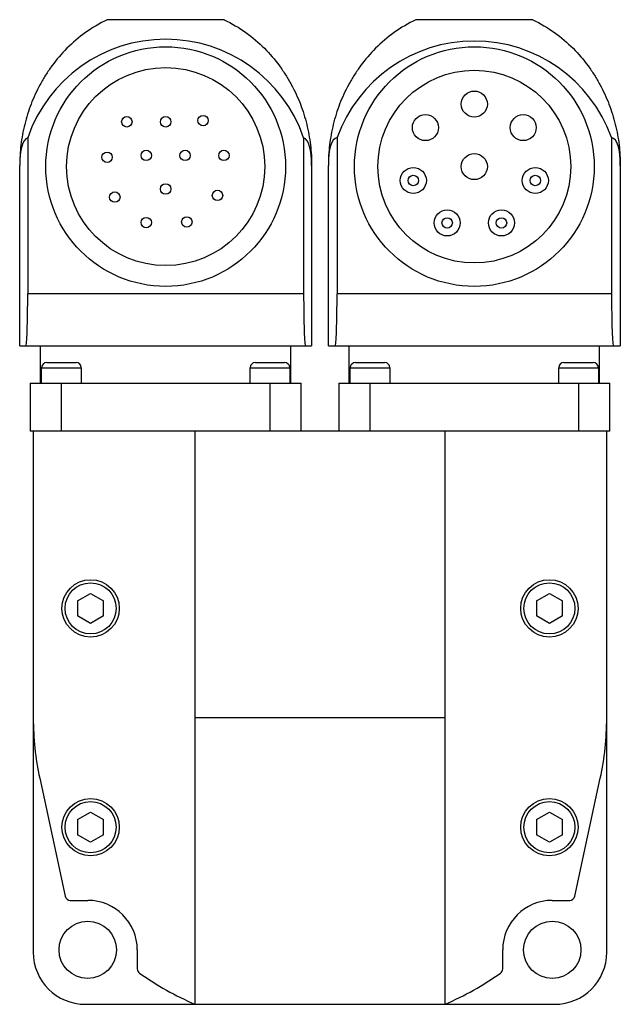
# Model space of a CAD drawing. Units: millimetres. Extents: x 12.1 to 69.7, y 9.2 to 103.7.
import ezdxf

# ---------------------------------------------------------------- set-up
doc = ezdxf.new("R2010")
doc.units = ezdxf.units.MM
doc.header["$LTSCALE"] = 7.336327
doc.layers.get('0').update_dxf_attribs({"linetype": 'CONTINUOUS'})

msp = doc.modelspace()

# ---------------------------------------------------------------- linework, layer by layer
at = {"color": 7, "linetype": 'CONTINUOUS'}
for p, q in [((31.691, 103.661), (20.491, 103.661)), ((61.291, 103.661), (50.091, 103.661)), ((12.859, 92.324), (12.859, 77.361)), ((39.323, 92.324), (39.323, 77.361)), ((42.529, 92.347), (42.529, 77.361)), ((68.853, 92.347), (68.853, 77.361)), ((12.091, 72.361), (12.091, 89.658)), ((40.091, 89.658), (40.091, 72.361)), ((41.691, 72.361), (41.691, 89.658)), ((69.691, 89.658), (69.691, 72.361)), ((39.323, 77.361), (12.859, 77.361)), ((68.853, 77.361), (42.529, 77.361)), ((12.091, 72.361), (40.091, 72.361)), ((14.091, 68.761), (14.091, 72.361)), ((38.091, 68.761), (38.091, 72.361)), ((41.691, 72.361), (69.691, 72.361)), ((43.691, 68.761), (43.691, 72.361)), ((67.691, 68.761), (67.691, 72.361)), ((14.191, 68.761), (14.191, 70.261)), ((14.191, 70.261), (17.991, 70.261)), ((14.691, 70.761), (17.491, 70.761)), ((17.991, 70.261), (17.991, 68.761)), ((34.191, 68.761), (34.191, 70.261)), ((34.191, 70.261), (37.991, 70.261)), ((34.691, 70.761), (37.491, 70.761)), ((37.991, 70.261), (37.991, 68.761)), ((43.791, 68.761), (43.791, 70.261)), ((43.791, 70.261), (47.591, 70.261)), ((44.291, 70.761), (47.091, 70.761)), ((47.591, 70.261), (47.591, 68.761)), ((63.791, 70.261), (67.591, 70.261)), ((63.791, 68.761), (63.791, 70.261)), ((64.291, 70.761), (67.091, 70.761)), ((67.591, 70.261), (67.591, 68.761)), ((13.091, 68.761), (13.091, 64.161)), ((13.091, 68.761), (39.091, 68.761)), ((16.091, 64.161), (16.091, 68.761)), ((36.091, 68.761), (36.091, 64.161)), ((39.091, 64.161), (39.091, 68.761)), ((42.691, 68.761), (42.691, 64.161)), ((42.691, 68.761), (68.691, 68.761)), ((45.691, 64.161), (45.691, 68.761)), ((65.691, 68.761), (65.691, 64.161)), ((68.691, 64.161), (68.691, 68.761)), ((68.691, 64.161), (13.091, 64.161)), ((13.391, 64.161), (13.391, 14.161)), ((28.921, 9.161), (28.921, 64.161)), ((52.861, 64.161), (52.861, 9.161)), ((68.391, 14.161), (68.391, 64.161)), ((17.641, 47.882), (18.891, 48.604)), ((18.891, 48.604), (20.141, 47.882)), ((61.641, 47.882), (62.891, 48.604)), ((62.891, 48.604), (64.141, 47.882)), ((17.641, 47.882), (17.641, 46.439)), ((20.141, 46.439), (20.141, 47.882)), ((61.641, 47.882), (61.641, 46.439)), ((64.141, 46.439), (64.141, 47.882)), ((18.891, 45.717), (17.641, 46.439)), ((20.141, 46.439), (18.891, 45.717)), ((62.891, 45.717), (61.641, 46.439)), ((64.141, 46.439), (62.891, 45.717)), ((52.861, 36.661), (28.921, 36.661)), ((14.011, 30.856), (16.456, 19.531)), ((65.326, 19.531), (67.771, 30.856)), ((17.641, 26.882), (18.891, 27.604)), ((18.891, 27.604), (20.141, 26.882)), ((61.641, 26.882), (62.891, 27.604)), ((62.891, 27.604), (64.141, 26.882)), ((17.641, 26.882), (17.641, 25.439)), ((20.141, 25.439), (20.141, 26.882)), ((61.641, 26.882), (61.641, 25.439)), ((64.141, 25.439), (64.141, 26.882)), ((18.891, 24.717), (17.641, 25.439)), ((20.141, 25.439), (18.891, 24.717)), ((62.891, 24.717), (61.641, 25.439)), ((64.141, 25.439), (62.891, 24.717)), ((16.945, 19.137), (18.617, 19.137)), ((63.165, 19.137), (64.837, 19.137)), ((23.367, 14.387), (23.367, 12.568)), ((58.415, 12.568), (58.415, 14.387)), ((18.391, 9.161), (63.391, 9.161))]:
    msp.add_line(p, q, dxfattribs=at)
for centre, radius in [((26.091, 89.561), 11.5), ((55.691, 89.561), 11.5), ((26.091, 89.561), 9.5), ((55.691, 89.561), 9.25), ((55.691, 95.561), 1.25), ((51, 93.302), 1.25), ((60.382, 93.302), 1.25), ((22.367, 93.861), 0.5), ((26.091, 93.861), 0.5), ((29.679, 93.975), 0.5), ((20.474, 90.461), 0.5), ((24.229, 90.636), 0.5), ((27.953, 90.636), 0.5), ((31.677, 90.636), 0.5), ((55.691, 89.561), 1.25), ((49.841, 88.226), 1.25), ((61.541, 88.226), 1.25), ((26.091, 87.411), 0.5), ((49.841, 88.226), 0.5), ((61.541, 88.226), 0.5), ((21.21, 86.64), 0.5), ((31.061, 86.794), 0.5), ((53.088, 84.155), 1.25), ((58.294, 84.155), 1.25), ((24.229, 84.186), 0.5), ((28.12, 84.246), 0.5), ((53.088, 84.155), 0.5), ((58.294, 84.155), 0.5), ((18.891, 47.161), 2.75), ((18.891, 47.161), 2.45), ((62.891, 47.161), 2.75), ((62.891, 47.161), 2.45), ((18.891, 26.161), 2.75), ((18.891, 26.161), 2.45), ((62.891, 26.161), 2.75), ((62.891, 26.161), 2.45), ((18.617, 14.387), 2.75), ((63.165, 14.387), 2.75)]:
    msp.add_circle(centre, radius, dxfattribs=at)
for centre, radius, start, end in [((14.691, 70.261), 0.5, 90, 180), ((17.491, 70.261), 0.5, 0, 90), ((34.691, 70.261), 0.5, 90, 180), ((37.491, 70.261), 0.5, 0, 90), ((44.291, 70.261), 0.5, 90, 180), ((47.091, 70.261), 0.5, 0, 90), ((64.291, 70.261), 0.5, 90, 180), ((67.091, 70.261), 0.5, 0, 90), ((40.891, 36.661), 27.5, 180, 192.185), ((40.891, 36.661), 27.5, 347.815, 360), ((16.945, 19.637), 0.5, 192.185, 270), ((18.617, 14.387), 4.75, 0, 90), ((63.165, 14.387), 4.75, 90, 180), ((64.837, 19.637), 0.5, 270, 347.815), ((18.391, 14.161), 5, 180, 270), ((63.391, 14.161), 5, 270, 360), ((23.867, 12.568), 0.5, 180, 234.75456), ((57.915, 12.568), 0.5, 305.24543, 360), ((40.891, 36.661), 30, 234.75456, 246.44354), ((40.891, 36.661), 30, 293.55646, 305.24543)]:
    msp.add_arc(centre, radius, start, end, dxfattribs=at)
for centre, major_axis, ratio, start_param, end_param in [((26.091, 87.733), (0, 14.053), 0.996195, -1.237975, 1.237975), ((55.691, 87.558), (0, 14.053), 0.996195, -1.223029, 1.223029), ((26.091, 54.583), (-13.208, 37.751), 0.123003, 0.005256, 0.338077), ((26.091, 54.583), (13.208, 37.751), 0.123003, -0.338077, -0.005256), ((55.691, 54.583), (-13.208, 37.751), 0.123003, -0.009691, 0.338077), ((55.691, 54.583), (13.208, 37.751), 0.123003, -0.338077, 0.009691), ((12.685, 77.361), (0, 5), 0.034921, -3.141593, -1.570796), ((39.497, 77.361), (0, 5), 0.034921, 1.570796, 3.141593), ((42.354, 77.361), (0, 5), 0.034921, -3.141593, -1.570796), ((69.028, 77.361), (0, 5), 0.034921, 1.570796, 3.141593)]:
    msp.add_ellipse(centre, major_axis=major_axis, ratio=ratio, start_param=start_param, end_param=end_param, dxfattribs=at)
for points, knots in [([(20.491, 103.661), (19.757, 103.311), (18.384, 102.496), (16.608, 100.981), (15.387, 99.556), (14.569, 98.359), (13.859, 97.149), (13.139, 95.581), (12.63, 93.952), (12.349, 92.636), (12.151, 91.319), (12.091, 90.321), (12.091, 89.658)], [0, 0, 0, 0, 0.141921, 0.276634, 0.405313, 0.467843, 0.529354, 0.649823, 0.767822, 0.826212, 0.884325, 1, 1, 1, 1]), ([(31.691, 103.661), (32.425, 103.311), (33.798, 102.496), (35.574, 100.981), (36.795, 99.556), (37.613, 98.359), (38.323, 97.149), (39.043, 95.581), (39.552, 93.952), (39.833, 92.636), (40.031, 91.319), (40.091, 90.321), (40.091, 89.658)], [0, 0, 0, 0, 0.141921, 0.276633, 0.405314, 0.467844, 0.529354, 0.649824, 0.767821, 0.82621, 0.884323, 1, 1, 1, 1]), ([(50.091, 103.661), (49.357, 103.311), (47.984, 102.496), (46.208, 100.981), (44.987, 99.556), (44.169, 98.359), (43.459, 97.149), (42.739, 95.581), (42.23, 93.952), (41.949, 92.636), (41.751, 91.319), (41.691, 90.321), (41.691, 89.658)], [0, 0, 0, 0, 0.141921, 0.276634, 0.405313, 0.467843, 0.529354, 0.649823, 0.767822, 0.826212, 0.884325, 1, 1, 1, 1]), ([(61.291, 103.661), (62.025, 103.311), (63.398, 102.496), (65.174, 100.981), (66.395, 99.556), (67.213, 98.359), (67.923, 97.149), (68.643, 95.581), (69.152, 93.952), (69.433, 92.636), (69.631, 91.319), (69.691, 90.321), (69.691, 89.658)], [0, 0, 0, 0, 0.141921, 0.276633, 0.405314, 0.467844, 0.529354, 0.649824, 0.767821, 0.82621, 0.884323, 1, 1, 1, 1])]:
    msp.add_open_spline(points, degree=3, knots=knots, dxfattribs=at)

doc.saveas('drawing.dxf')
